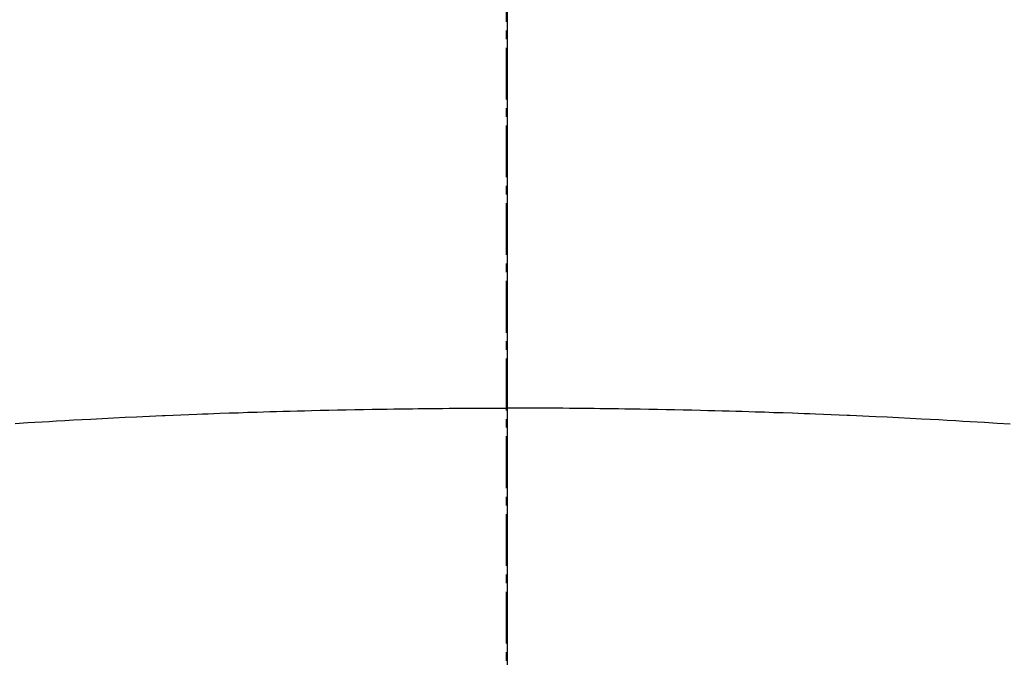
# Model space of a CAD drawing. Units: inches. Extents: x 0 to 26473, y -25 to 8845.
# Drawn here: x 16922 to 16936, y 7034 to 7044 of the extents above; entities that cross this region are included whole.
import ezdxf

# ---------------------------------------------------------------- set-up
doc = ezdxf.new("R2010")
doc.units = ezdxf.units.IN
doc.header["$MEASUREMENT"] = 0
doc.linetypes.add('CENTER2', pattern=[1.125, 0.75, -0.125, 0.125, -0.125])
for name, color, linetype in [('150-機器', 8, 'Continuous'), ('160-文字', 254, 'Continuous'), ('166-寸法B', 11, 'Continuous')]:
    doc.layers.add(name, color=color, linetype=linetype)
doc.styles.add('KH001', font='msgothic.ttc')
doc.dimstyles.new('KH1xx030', dxfattribs={"dimscale": 30, "dimtxt": 2, "dimasz": 0.6, "dimexe": 0.3, "dimexo": 1.2, "dimgap": 0.5, "dimtad": 3, "dimdec": 1, "dimdsep": 46, "dimlunit": 6, "dimtxsty": 'KH001', "dimblk": 'DOT', "dimcen": 1, "dimdle": 1, "dimclrd": 256, "dimclre": 256, "dimclrt": 256, "dimadec": 0, "dimazin": 0, "dimtfac": 1, "dimtdec": 1, "dimtix": 1, "dimtmove": 2, "dimatfit": 3, "dimldrblk": 'CLOSEDBLANK', "dimfxl": 1, "dimtolj": 1, "dimtzin": 0, "dimlwd": -1, "dimlwe": -1, "dimarcsym": 0})

# ---------------------------------------------------------------- blocks, each defined once
blk = doc.blocks.new('F402_H')
at = {"layer": '150-機器', "color": 161, "linetype": 'CENTER2'}
blk.add_line((0, 136.026), (0, -355.416), dxfattribs=at)
at = {"layer": '150-機器', "color": 13, "linetype": 'Continuous'}
for points in [[(-7.107, -259.787), (-6.921, -259.776), (-6.818, -259.77), (-6.715, -259.764), (-6.611, -259.758), (-6.508, -259.752), (-6.384, -259.745), (-6.26, -259.738), (-6.136, -259.731), (-6.011, -259.724), (-5.846, -259.715), (-5.68, -259.707), (-5.515, -259.699), (-5.349, -259.691), (-5.256, -259.687), (-5.162, -259.683), (-5.069, -259.678), (-4.975, -259.674), (-4.965, -259.674), (-4.955, -259.673), (-4.945, -259.673), (-4.934, -259.672), (-4.82, -259.667), (-4.706, -259.662), (-4.592, -259.658), (-4.477, -259.654), (-4.394, -259.651), (-4.311, -259.648), (-4.228, -259.644), (-4.145, -259.641), (-4.01, -259.636), (-3.875, -259.632), (-3.74, -259.627), (-3.605, -259.623), (-3.511, -259.62), (-3.417, -259.617), (-3.324, -259.614), (-3.23, -259.611), (-3.126, -259.608), (-3.022, -259.605), (-2.918, -259.603), (-2.814, -259.6), (-2.689, -259.597), (-2.564, -259.594), (-2.439, -259.592), (-2.314, -259.589), (-2.189, -259.587), (-2.064, -259.584), (-1.939, -259.582), (-1.814, -259.58), (-1.72, -259.579), (-1.626, -259.578), (-1.532, -259.576), (-1.439, -259.575), (-1.355, -259.574), (-1.272, -259.573), (-1.189, -259.572), (-1.105, -259.571), (-1.011, -259.57), (-0.917, -259.57), (-0.823, -259.569), (-0.729, -259.568), (-0.636, -259.568), (-0.542, -259.567), (-0.448, -259.567), (-0.354, -259.566), (-0.266, -259.566), (-0.177, -259.566), (-0.089, -259.566), (0, -259.566)], [(7.293, -259.798), (7.107, -259.787), (6.921, -259.776), (6.818, -259.77), (6.715, -259.764), (6.611, -259.758), (6.508, -259.752), (6.384, -259.745), (6.26, -259.738), (6.136, -259.731), (6.011, -259.724), (5.846, -259.715), (5.68, -259.707), (5.515, -259.699), (5.349, -259.691), (5.256, -259.687), (5.162, -259.683), (5.069, -259.678), (4.975, -259.674), (4.965, -259.674), (4.955, -259.673), (4.945, -259.673), (4.934, -259.672), (4.82, -259.667), (4.706, -259.662), (4.592, -259.658), (4.477, -259.654), (4.394, -259.651), (4.311, -259.648), (4.228, -259.644), (4.145, -259.641), (4.01, -259.636), (3.875, -259.632), (3.74, -259.627), (3.605, -259.623), (3.511, -259.62), (3.417, -259.617), (3.324, -259.614), (3.23, -259.611), (3.126, -259.608), (3.022, -259.605), (2.918, -259.603), (2.814, -259.6), (2.689, -259.597), (2.564, -259.594), (2.439, -259.592), (2.314, -259.589), (2.189, -259.587), (2.064, -259.584), (1.939, -259.582), (1.814, -259.58), (1.72, -259.579), (1.626, -259.578), (1.532, -259.576), (1.439, -259.575), (1.355, -259.574), (1.272, -259.573), (1.189, -259.572), (1.105, -259.571), (1.011, -259.57), (0.917, -259.57), (0.823, -259.569), (0.729, -259.568), (0.636, -259.568), (0.542, -259.567), (0.448, -259.567), (0.354, -259.566), (0.266, -259.566), (0.177, -259.566), (0.089, -259.566), (0, -259.566)]]:
    blk.add_lwpolyline(points, dxfattribs=at)
blk = doc.blocks.new('_ClosedBlank')
at = {"color": 0, "linetype": 'ByBlock', "lineweight": -2}
for p, q in [((-1, 0.16667), (0, 0)), ((-1, 0.16667), (-1, -0.16667)), ((0, 0), (-1, -0.16667))]:
    blk.add_line(p, q, dxfattribs=at)
blk = doc.blocks.new('_Dot')
at = {"color": 0, "linetype": 'ByBlock', "lineweight": -2}
blk.add_line((-0.5, 0), (-1, 0), dxfattribs=at)
at = {"color": 0, "linetype": 'ByBlock', "const_width": 0.5}
blk.add_lwpolyline([(-0.25, 0, 1), (0.25, 0, 1)], format="xyb", close=True, dxfattribs=at)

msp = doc.modelspace()

# ---------------------------------------------------------------- linework, layer by layer
at = {"layer": '150-機器', "color": 13}
for radius in [90.5, 80.5]:
    msp.add_circle((16929.068, 7092.418), radius, dxfattribs=at)
at = {"layer": '166-寸法B'}
msp.add_line((16929.068, 7223.654), (16929.068, 6965.342), dxfattribs=at)

# ---------------------------------------------------------------- block references
at = {"layer": '150-機器'}
msp.add_blockref('F402_H', (16929.053, 7297.628), dxfattribs=at)

# ---------------------------------------------------------------- leaders
at = {"layer": '160-文字', "annotation_type": 0, "has_hookline": 1, "hookline_direction": 0}
for points, text_width in [([(16589.039, 7297.492), (17653.928, 5743.431), (17654.528, 5743.431)], 1009.645), ([(16709.039, 7285.492), (17614.325, 6035.906), (17614.925, 6035.906)], 1266.091)]:
    msp.add_leader(points, dimstyle='KH1xx030', override={"dimgap": 0.5, "dimtad": 1}, dxfattribs=dict(at, text_width=text_width))
at = {"layer": '160-文字'}
msp.add_leader([(16809.024, 7297.492), (18082.444, 6573.384)], dimstyle='KH1xx030', override={"dimgap": 0.5, "dimtad": 1}, dxfattribs=at)

doc.saveas('drawing.dxf')
